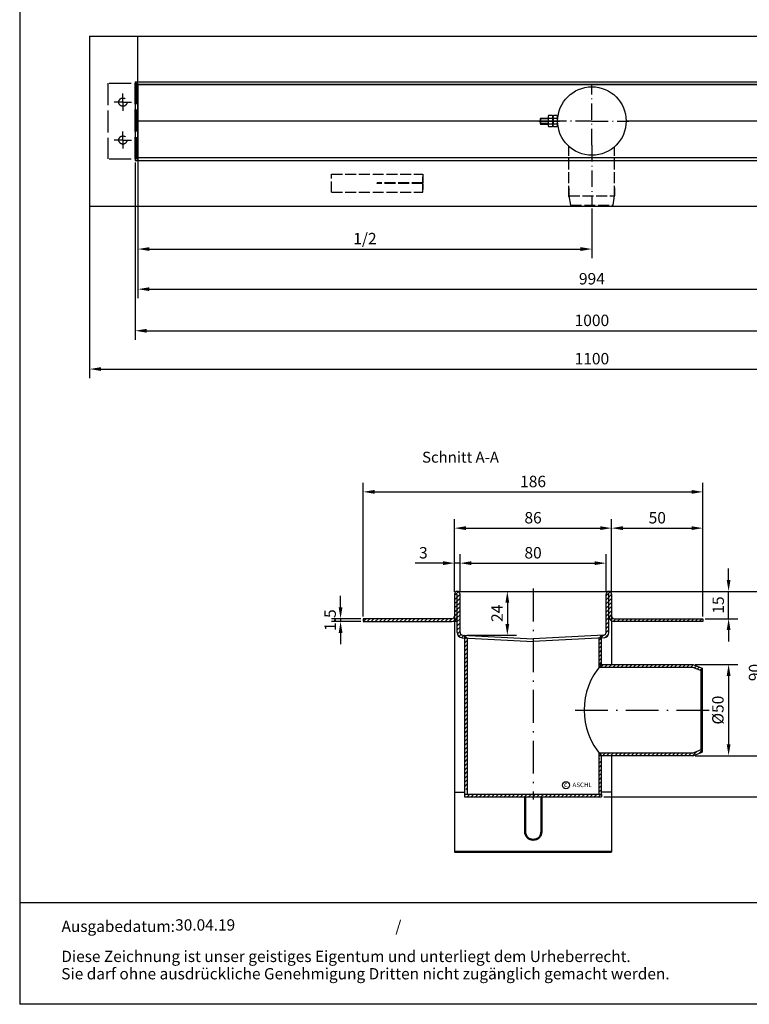
# Model space of a CAD drawing. Units: inches. Extents: x 2854 to 4126, y 9 to 1807.
# Drawn here: x 2854 to 3653, y 9 to 1087 of the extents above; entities that cross this region are included whole.
import ezdxf
from ezdxf.enums import TextEntityAlignment as Align

# ---------------------------------------------------------------- set-up
doc = ezdxf.new("R2010")
doc.units = ezdxf.units.IN
for name, pattern in [('ACAD_ISO02W100', [15, 12, -3]), ('ACAD_ISO10W100', [18.5, 12, -3, 0.5, -3]), ('MITTE', [2, 1.25, -0.25, 0.25, -0.25])]:
    doc.linetypes.add(name, pattern=pattern)
for name, color, linetype in [('09', 4, 'MITTE'), ('BEMASS', 3, 'Continuous'), ('MITTE', 5, 'ACAD_ISO10W100'), ('RAHMEN', 7, 'Continuous'), ('SICHTBAR', 7, 'Continuous'), ('TEXT50', 7, 'Continuous'), ('VERDECKT', 2, 'ACAD_ISO02W100')]:
    doc.layers.add(name, color=color, linetype=linetype)
doc.layers.add('AM_5', color=3, linetype='Continuous', lineweight=25)
doc.layers.add('Sichtbar (ISO)', color=7, linetype='Continuous', lineweight=50)
doc.styles.get("Standard").update_dxf_attribs({"font": 'arial.ttf'})
doc.dimstyles.new('STANDARD$0', dxfattribs={"dimscale": 5, "dimtxt": 3.5, "dimasz": 3, "dimexe": 2, "dimexo": 1, "dimgap": 1.7, "dimtad": 1, "dimdec": 1, "dimdsep": 46, "dimtxsty": 'Standard', "dimcen": 1.2, "dimclrd": 256, "dimclre": 256, "dimclrt": 256, "dimadec": 0, "dimazin": 0, "dimtfac": 0.875, "dimtdec": 1, "dimtix": 1, "dimtofl": 0, "dimtmove": 0, "dimatfit": 0, "dimfxl": 1, "dimtolj": 1, "dimarcsym": 0})
pattern_1 = [(45, (2706.696267880377, 74.22425942301425), (-2.245064030267288, 2.245064030267288), [])]
pattern_2 = [(45, (2706.696267880377, 105.8477644658146), (-2.245064030267288, 2.245064030267288), [])]

# ---------------------------------------------------------------- blocks, each defined once
blk = doc.blocks.new('1')
at = {"layer": 'RAHMEN'}
for p, q in [((0, 1486), (0, 0)), ((1051, 91.78887771328391), (0, 91.78887771328391)), ((1051, 0), (0, 0))]:
    blk.add_line(p, q, dxfattribs=at)
at = {"color": 3, "flags": 8}
blk.add_attdef('BENENNUNG', text='', height=30, dxfattribs=at).set_placement((525.5, 1435.805177736855), align=Align.CENTER)
at = {"layer": 'RAHMEN', "color": 7}
for s, p in [('Ausgabedatum:', (37.85759855218384, 65.4490664854277)), ('/', (339.9073774309877, 65.4490664854277)), ('Diese Zeichnung ist unser geistiges Eigentum und unterliegt dem Urheberrecht.', (37.65483622520924, 38.23648811225394)), ('Sie darf ohne ausdrückliche Genehmigung Dritten nicht zugänglich gemacht werden.', (37.65483622520924, 22.54971032014419))]:
    blk.add_text(s, height=10.23147086105749, dxfattribs=at).set_placement(p)
at = {"layer": 'RAHMEN', "color": 7, "flags": 8}
for tag, p in [('DATUM', (167.8297111160945, 70.48419917634158)), ('INDEX', (636.0274871587814, 52.20641676242201))]:
    blk.add_attdef(tag, text='', height=10.23147086105749, dxfattribs=at).set_placement(p, align=Align.MIDDLE)
blk.add_attdef('ANGEBOT/AUFTRAG', text='', height=10.23147086105749, dxfattribs=at).set_placement((231.2929896214757, 62.39036558563009), align=Align.BOTTOM_CENTER)
blk.add_attdef('Angeb_Auftr_NR', (260.0039573631399, 65.38796640812859), '', height=10.23147086105749, dxfattribs=at)
blk = doc.blocks.new('*D13')
at = {"layer": 'BEMASS', "color": 1, "linetype": 'ByBlock', "lineweight": -2, "transparency": 16777216}
for p, q in [((3330.594207325768, 460.4809369886693), (3330.594207325768, 540.1593570840305)), ((3502.594207325768, 460.4809369886693), (3502.594207325768, 540.1593570840305)), ((3343.094207325768, 530.1593570840305), (3490.094207325768, 530.1593570840305))]:
    blk.add_line(p, q, dxfattribs=at)
at = {"layer": 'BEMASS', "color": 1, "transparency": 16777216}
for points in [[(3343.094207325768, 532.2426904173639), (3343.094207325768, 528.0760237506971), (3330.594207325768, 530.1593570840305)], [(3490.094207325768, 532.2426904173639), (3490.094207325768, 528.0760237506971), (3502.594207325768, 530.1593570840305)]]:
    blk.add_solid(points, dxfattribs=at)
at = {"layer": 'DEFPOINTS', "color": 0, "transparency": 16777216}
for p in [(3502.594207325768, 530.1593570840305), (3330.594207325768, 457.9809369886693), (3502.594207325768, 457.9809369886693)]:
    blk.add_point(p, dxfattribs=at)
at = {"layer": 'BEMASS', "color": 2, "transparency": 16777216, "insert": (3416.594207325768, 541.5415194305516), "char_height": 12.5, "attachment_point": 5}
blk.add_mtext('\\A1;86', dxfattribs=at)
blk = doc.blocks.new('*D14')
at = {"layer": 'BEMASS', "color": 1, "linetype": 'ByBlock', "lineweight": -2, "transparency": 16777216}
for p, q in [((3230.594207325768, 433.4809369886689), (3230.594207325768, 579.849297412597)), ((3602.594207325767, 433.4809369886689), (3602.594207325767, 579.849297412597)), ((3243.094207325768, 569.849297412597), (3590.094207325767, 569.849297412597))]:
    blk.add_line(p, q, dxfattribs=at)
at = {"layer": 'BEMASS', "color": 1, "transparency": 16777216}
for points in [[(3243.094207325768, 571.9326307459304), (3243.094207325768, 567.7659640792637), (3230.594207325768, 569.849297412597)], [(3590.094207325767, 571.9326307459304), (3590.094207325767, 567.7659640792637), (3602.594207325767, 569.849297412597)]]:
    blk.add_solid(points, dxfattribs=at)
at = {"layer": 'DEFPOINTS', "color": 0, "transparency": 16777216}
for p in [(3602.594207325767, 569.849297412597), (3230.594207325768, 430.9809369886689), (3602.594207325767, 430.9809369886689)]:
    blk.add_point(p, dxfattribs=at)
at = {"layer": 'BEMASS', "color": 2, "transparency": 16777216, "insert": (3416.594207325768, 581.2314597591181), "char_height": 12.5, "attachment_point": 5}
blk.add_mtext('\\A1;186', dxfattribs=at)
blk = doc.blocks.new('*D15')
at = {"layer": 'BEMASS', "color": 1, "linetype": 'ByBlock', "lineweight": -2, "transparency": 16777216}
for p, q in [((3336.594207325768, 460.4809369886693), (3336.594207325768, 501.820779807437)), ((3496.594207325768, 460.4809369886693), (3496.594207325768, 501.820779807437)), ((3349.094207325768, 491.820779807437), (3484.094207325768, 491.820779807437))]:
    blk.add_line(p, q, dxfattribs=at)
at = {"layer": 'BEMASS', "color": 1, "transparency": 16777216}
for points in [[(3349.094207325768, 493.9041131407703), (3349.094207325768, 489.7374464741037), (3336.594207325768, 491.820779807437)], [(3484.094207325768, 493.9041131407703), (3484.094207325768, 489.7374464741037), (3496.594207325768, 491.820779807437)]]:
    blk.add_solid(points, dxfattribs=at)
at = {"layer": 'DEFPOINTS', "color": 0, "transparency": 16777216}
for p in [(3496.594207325768, 491.820779807437), (3336.594207325768, 457.9809369886693), (3496.594207325768, 457.9809369886693)]:
    blk.add_point(p, dxfattribs=at)
at = {"layer": 'BEMASS', "color": 2, "transparency": 16777216, "insert": (3416.594207325768, 503.2029421539582), "char_height": 12.5, "attachment_point": 5}
blk.add_mtext('\\A1;80', dxfattribs=at)
blk = doc.blocks.new('*D16')
at = {"layer": 'BEMASS', "color": 1, "linetype": 'ByBlock', "lineweight": -2, "transparency": 16777216}
for p, q in [((3330.594207325768, 476.7097772247926), (3330.594207325768, 501.820779807437)), ((3336.594207325768, 476.7097772247926), (3336.594207325768, 501.820779807437)), ((3318.094207325768, 491.820779807437), (3287.374562032453, 491.820779807437)), ((3336.594207325768, 491.820779807437), (3330.594207325768, 491.820779807437)), ((3349.094207325768, 491.820779807437), (3361.594207325768, 491.820779807437))]:
    blk.add_line(p, q, dxfattribs=at)
at = {"layer": 'BEMASS', "color": 1, "transparency": 16777216}
for points in [[(3318.094207325768, 493.9041131407703), (3318.094207325768, 489.7374464741037), (3330.594207325768, 491.820779807437)], [(3349.094207325768, 493.9041131407703), (3349.094207325768, 489.7374464741037), (3336.594207325768, 491.820779807437)]]:
    blk.add_solid(points, dxfattribs=at)
at = {"layer": 'DEFPOINTS', "color": 0, "transparency": 16777216}
for p in [(3330.594207325768, 491.820779807437), (3330.594207325768, 474.2097772247926), (3336.594207325768, 474.2097772247926)]:
    blk.add_point(p, dxfattribs=at)
at = {"layer": 'BEMASS', "color": 2, "transparency": 16777216, "insert": (3296.467331473108, 503.2072054554588), "char_height": 12.5, "attachment_point": 5}
blk.add_mtext('\\A1;3', dxfattribs=at)
blk = doc.blocks.new('*D17')
at = {"layer": 'BEMASS', "color": 1, "linetype": 'ByBlock', "lineweight": -2, "transparency": 16777216}
for p, q in [((3502.09420732577, 460.9809369886691), (3721.419631771278, 460.9809369886692)), ((3711.419631771278, 448.4809369886691), (3711.419631771278, 248.4809369886873)), ((3494.09420732577, 235.9809369886873), (3721.419631771278, 235.9809369886873))]:
    blk.add_line(p, q, dxfattribs=at)
at = {"layer": 'BEMASS', "color": 1, "transparency": 16777216}
for points in [[(3709.336298437944, 448.4809369886691), (3713.502965104611, 448.4809369886692), (3711.419631771278, 460.9809369886691)], [(3709.336298437944, 248.4809369886873), (3713.502965104611, 248.4809369886873), (3711.419631771278, 235.9809369886873)]]:
    blk.add_solid(points, dxfattribs=at)
at = {"layer": 'DEFPOINTS', "color": 0, "transparency": 16777216}
for p in [(3499.59420732577, 460.9809369886691), (3491.59420732577, 235.9809369886873), (3711.419631771278, 235.9809369886873)]:
    blk.add_point(p, dxfattribs=at)
at = {"layer": 'BEMASS', "color": 2, "transparency": 16777216, "insert": (3700.037469424756, 345.2210179451872), "char_height": 12.5, "attachment_point": 5, "rotation": 90}
blk.add_mtext('\\A1;112.5', dxfattribs=at)
blk = doc.blocks.new('*D18')
at = {"layer": 'BEMASS', "color": 1, "linetype": 'ByBlock', "lineweight": -2, "transparency": 16777216}
for p, q in [((3502.594207325768, 460.4809369886693), (3502.594207325768, 540.1593570840305)), ((3602.594207325767, 433.4809369886689), (3602.594207325767, 540.1593570840305)), ((3515.094207325768, 530.1593570840305), (3590.094207325767, 530.1593570840305))]:
    blk.add_line(p, q, dxfattribs=at)
at = {"layer": 'BEMASS', "color": 1, "transparency": 16777216}
for points in [[(3515.094207325768, 532.2426904173639), (3515.094207325768, 528.0760237506971), (3502.594207325768, 530.1593570840305)], [(3590.094207325767, 532.2426904173639), (3590.094207325767, 528.0760237506971), (3602.594207325767, 530.1593570840305)]]:
    blk.add_solid(points, dxfattribs=at)
at = {"layer": 'DEFPOINTS', "color": 0, "transparency": 16777216}
for p in [(3602.594207325767, 530.1593570840305), (3502.594207325768, 457.9809369886693), (3602.594207325767, 430.9809369886689)]:
    blk.add_point(p, dxfattribs=at)
at = {"layer": 'BEMASS', "color": 2, "transparency": 16777216, "insert": (3552.594207325768, 541.5415194305516), "char_height": 12.5, "attachment_point": 5}
blk.add_mtext('\\A1;50', dxfattribs=at)
blk = doc.blocks.new('*D19')
at = {"layer": 'BEMASS', "color": 1, "linetype": 'ByBlock', "lineweight": -2, "transparency": 16777216}
for p, q in [((3594.094207325769, 380.980936988669), (3640.697910500995, 380.980936988669)), ((3630.697910500995, 368.480936988669), (3630.697910500995, 293.480936988669)), ((3594.094207325769, 280.980936988669), (3640.697910500995, 280.980936988669))]:
    blk.add_line(p, q, dxfattribs=at)
at = {"layer": 'BEMASS', "color": 1, "transparency": 16777216}
for points in [[(3628.614577167662, 368.480936988669), (3632.781243834329, 368.480936988669), (3630.697910500995, 380.980936988669)], [(3628.614577167662, 293.480936988669), (3632.781243834329, 293.480936988669), (3630.697910500995, 280.980936988669)]]:
    blk.add_solid(points, dxfattribs=at)
at = {"layer": 'DEFPOINTS', "color": 0, "transparency": 16777216}
for p in [(3591.594207325769, 380.980936988669), (3591.594207325769, 280.980936988669), (3630.697910500995, 280.980936988669)]:
    blk.add_point(p, dxfattribs=at)
at = {"layer": 'BEMASS', "color": 2, "transparency": 16777216, "insert": (3618.966157431417, 330.9809369886702), "char_height": 12.5, "attachment_point": 5, "rotation": 90}
blk.add_mtext('\\A1;%%C50', dxfattribs=at)
blk = doc.blocks.new('*D20')
at = {"layer": 'BEMASS', "color": 1, "linetype": 'ByBlock', "lineweight": -2, "transparency": 16777216}
for p, q in [((3502.09420732577, 460.9809369886691), (3680.443593338248, 460.9809369886691)), ((3670.443593338248, 448.4809369886691), (3670.443593338248, 293.480936988669)), ((3604.094207325769, 280.980936988669), (3680.443593338248, 280.980936988669))]:
    blk.add_line(p, q, dxfattribs=at)
at = {"layer": 'BEMASS', "color": 1, "transparency": 16777216}
for points in [[(3668.360260004915, 448.4809369886691), (3672.526926671582, 448.4809369886691), (3670.443593338248, 460.9809369886691)], [(3668.360260004915, 293.480936988669), (3672.526926671582, 293.480936988669), (3670.443593338248, 280.980936988669)]]:
    blk.add_solid(points, dxfattribs=at)
at = {"layer": 'DEFPOINTS', "color": 0, "transparency": 16777216}
for p in [(3499.59420732577, 460.9809369886691), (3601.594207325769, 280.980936988669), (3670.443593338248, 280.980936988669)]:
    blk.add_point(p, dxfattribs=at)
at = {"layer": 'BEMASS', "color": 2, "transparency": 16777216, "insert": (3659.061430991726, 372.1053491150733), "char_height": 12.5, "attachment_point": 5, "rotation": 90}
blk.add_mtext('\\A1;90', dxfattribs=at)
blk = doc.blocks.new('*D21')
at = {"layer": 'BEMASS', "color": 1, "linetype": 'ByBlock', "lineweight": -2, "transparency": 16777216}
for p, q in [((3630.697910500997, 473.4809369886691), (3630.697910500997, 485.9809369886691)), ((3502.09420732577, 460.9809369886691), (3640.697910500997, 460.9809369886691)), ((3630.697910500997, 430.9809369886691), (3630.697910500997, 460.9809369886691)), ((3605.094207325769, 430.9809369886691), (3640.697910500997, 430.9809369886691)), ((3630.697910500997, 418.4809369886691), (3630.697910500997, 405.9809369886691))]:
    blk.add_line(p, q, dxfattribs=at)
at = {"layer": 'BEMASS', "color": 1, "transparency": 16777216}
for points in [[(3628.614577167663, 473.4809369886691), (3632.78124383433, 473.4809369886691), (3630.697910500997, 460.9809369886691)], [(3628.614577167663, 418.4809369886691), (3632.78124383433, 418.4809369886691), (3630.697910500997, 430.9809369886691)]]:
    blk.add_solid(points, dxfattribs=at)
at = {"layer": 'DEFPOINTS', "color": 0, "transparency": 16777216}
for p in [(3499.59420732577, 460.9809369886691), (3630.697910500997, 460.9809369886691), (3602.594207325769, 430.9809369886691)]:
    blk.add_point(p, dxfattribs=at)
at = {"layer": 'BEMASS', "color": 2, "transparency": 16777216, "insert": (3619.315748154475, 445.980936988668), "char_height": 12.5, "attachment_point": 5, "rotation": 90}
blk.add_mtext('\\A1;15', dxfattribs=at)
blk = doc.blocks.new('*D8')
at = {"layer": 'AM_5', "color": 1, "linetype": 'ByBlock', "lineweight": -2, "transparency": 16777216}
for p, q in [((3205.820519966649, 443.4809369886691), (3205.820519966649, 455.9809369886691)), ((3228.09420732577, 430.9809369886691), (3195.820519966649, 430.980936988669)), ((3228.09420732577, 427.9809369886691), (3195.820519966649, 427.980936988669)), ((3205.820519966649, 430.9809369886691), (3205.820519966649, 427.9809369886691)), ((3205.820519966649, 415.4809369886691), (3205.820519966649, 402.9809369886691))]:
    blk.add_line(p, q, dxfattribs=at)
at = {"layer": 'AM_5', "color": 1, "transparency": 16777216}
for points in [[(3203.737186633316, 443.4809369886691), (3207.903853299983, 443.4809369886691), (3205.820519966649, 430.9809369886691)], [(3203.737186633316, 415.4809369886691), (3207.903853299983, 415.4809369886691), (3205.820519966649, 427.9809369886691)]]:
    blk.add_solid(points, dxfattribs=at)
at = {"layer": 'DEFPOINTS', "color": 0, "transparency": 16777216}
for p in [(3205.820519966649, 427.9809369886691), (3230.59420732577, 430.9809369886691), (3230.59420732577, 427.9809369886691)]:
    blk.add_point(p, dxfattribs=at)
at = {"layer": 'AM_5', "color": 2, "transparency": 16777216, "insert": (3194.438357620127, 429.4809369886681), "char_height": 12.5, "attachment_point": 5, "rotation": 90}
blk.add_mtext('\\A1;1.5', dxfattribs=at)
blk = doc.blocks.new('*D9')
at = {"layer": 'BEMASS', "color": 1, "linetype": 'ByBlock', "lineweight": -2, "transparency": 16777216}
for p, q in [((2930.99747534255, 908.2565590306199), (2930.99747534255, 694.3015290124617)), ((4030.997475342549, 880.2565590306199), (4030.997475342549, 694.3015290124617)), ((2943.49747534255, 704.3015290124617), (4018.497475342549, 704.3015290124617))]:
    blk.add_line(p, q, dxfattribs=at)
at = {"layer": 'BEMASS', "color": 1, "transparency": 16777216}
for points in [[(2943.49747534255, 706.3848623457951), (2943.49747534255, 702.2181956791284), (2930.99747534255, 704.3015290124617)], [(4018.497475342549, 706.3848623457951), (4018.497475342549, 702.2181956791284), (4030.997475342549, 704.3015290124617)]]:
    blk.add_solid(points, dxfattribs=at)
at = {"layer": 'DEFPOINTS', "color": 0, "transparency": 16777216}
for p in [(2930.99747534255, 910.7565590306199), (4030.997475342549, 882.7565590306199), (4030.997475342549, 704.3015290124617)]:
    blk.add_point(p, dxfattribs=at)
at = {"layer": 'BEMASS', "color": 2, "transparency": 16777216, "insert": (3480.997475342549, 715.6836913589829), "char_height": 12.5, "attachment_point": 5}
blk.add_mtext('\\A1;1100', dxfattribs=at)
blk = doc.blocks.new('*D10')
at = {"layer": 'BEMASS', "color": 1, "linetype": 'ByBlock', "lineweight": -2, "transparency": 16777216}
for p, q in [((2983.997475342549, 908.2565590306199), (2983.997475342549, 781.7758517223301)), ((3977.997475342549, 880.2565590306199), (3977.997475342549, 781.7758517223301)), ((2996.497475342549, 791.7758517223301), (3965.497475342549, 791.7758517223301))]:
    blk.add_line(p, q, dxfattribs=at)
at = {"layer": 'BEMASS', "color": 1, "transparency": 16777216}
for points in [[(2996.497475342549, 793.8591850556635), (2996.497475342549, 789.6925183889967), (2983.997475342549, 791.7758517223301)], [(3965.497475342549, 793.8591850556635), (3965.497475342549, 789.6925183889967), (3977.997475342549, 791.7758517223301)]]:
    blk.add_solid(points, dxfattribs=at)
at = {"layer": 'DEFPOINTS', "color": 0, "transparency": 16777216}
for p in [(2983.997475342549, 910.7565590306199), (3977.997475342549, 882.7565590306199), (3977.997475342549, 791.7758517223301)]:
    blk.add_point(p, dxfattribs=at)
at = {"layer": 'BEMASS', "color": 2, "transparency": 16777216, "insert": (3480.997475342549, 803.1580140688512), "char_height": 12.5, "attachment_point": 5}
blk.add_mtext('\\A1;994', dxfattribs=at)
blk = doc.blocks.new('*D11')
at = {"layer": 'BEMASS', "color": 1, "linetype": 'ByBlock', "lineweight": -2, "transparency": 16777216}
for p, q in [((2983.997475342549, 880.2565590306199), (2983.997475342549, 825.6520849712986)), ((3480.997475342549, 879.9770979800792), (3480.997475342549, 825.6520849712986)), ((2996.497475342549, 835.6520849712986), (3468.497475342549, 835.6520849712986))]:
    blk.add_line(p, q, dxfattribs=at)
at = {"layer": 'BEMASS', "color": 1, "transparency": 16777216}
for points in [[(2996.497475342549, 837.7354183046319), (2996.497475342549, 833.5687516379652), (2983.997475342549, 835.6520849712986)], [(3468.497475342549, 837.7354183046319), (3468.497475342549, 833.5687516379652), (3480.997475342549, 835.6520849712986)]]:
    blk.add_solid(points, dxfattribs=at)
at = {"layer": 'DEFPOINTS', "color": 0, "transparency": 16777216}
for p in [(2983.997475342549, 882.7565590306199), (3480.997475342549, 882.4770979800792), (3480.997475342549, 835.6520849712986)]:
    blk.add_point(p, dxfattribs=at)
at = {"layer": 'BEMASS', "color": 2, "transparency": 16777216, "insert": (3232.497475342549, 847.1152500463327), "char_height": 12.5, "attachment_point": 5}
blk.add_mtext('\\A1;1/2', dxfattribs=at)
blk = doc.blocks.new('*D26')
at = {"layer": 'BEMASS', "color": 1, "linetype": 'ByBlock', "lineweight": -2, "transparency": 16777216}
for p, q in [((2980.997475342549, 930.2565590306199), (2980.997475342549, 736.2155196297635)), ((3980.997475342549, 930.2565590306199), (3980.997475342549, 736.2155196297635)), ((2993.497475342549, 746.2155196297635), (3968.497475342549, 746.2155196297635))]:
    blk.add_line(p, q, dxfattribs=at)
at = {"layer": 'BEMASS', "color": 1, "transparency": 16777216}
for points in [[(2993.497475342549, 748.2988529630969), (2993.497475342549, 744.1321862964302), (2980.997475342549, 746.2155196297635)], [(3968.497475342549, 748.2988529630969), (3968.497475342549, 744.1321862964302), (3980.997475342549, 746.2155196297635)]]:
    blk.add_solid(points, dxfattribs=at)
at = {"layer": 'DEFPOINTS', "color": 0, "transparency": 16777216}
for p in [(2980.997475342549, 932.7565590306199), (3980.997475342549, 932.7565590306199), (3980.997475342549, 746.2155196297635)]:
    blk.add_point(p, dxfattribs=at)
at = {"layer": 'BEMASS', "color": 2, "transparency": 16777216, "insert": (3480.997475342549, 757.5976819762847), "char_height": 12.5, "attachment_point": 5}
blk.add_mtext('\\A1;1000', dxfattribs=at)
blk = doc.blocks.new('*D24')
at = {"layer": 'BEMASS', "color": 1, "linetype": 'ByBlock', "lineweight": -2, "transparency": 16777216}
for p, q in [((3336.09420732577, 460.9809369886691), (3398.420083427002, 460.9809369886691)), ((3388.420083427002, 448.4809369886691), (3388.420083427002, 425.3777757586912)), ((3344.103581509792, 412.8777757586912), (3398.420083427002, 412.8777757586912))]:
    blk.add_line(p, q, dxfattribs=at)
at = {"layer": 'BEMASS', "color": 1, "transparency": 16777216}
for points in [[(3386.336750093669, 448.4809369886691), (3390.503416760336, 448.4809369886691), (3388.420083427002, 460.9809369886691)], [(3386.336750093669, 425.3777757586912), (3390.503416760336, 425.3777757586912), (3388.420083427002, 412.8777757586912)]]:
    blk.add_solid(points, dxfattribs=at)
at = {"layer": 'DEFPOINTS', "color": 0, "transparency": 16777216}
for p in [(3333.59420732577, 460.9809369886691), (3341.603581509792, 412.8777757586912), (3388.420083427002, 412.8777757586912)]:
    blk.add_point(p, dxfattribs=at)
at = {"layer": 'BEMASS', "color": 2, "transparency": 16777216, "insert": (3377.144503617997, 436.9293563736791), "char_height": 12.5, "attachment_point": 5, "rotation": 90}
blk.add_mtext('\\A1;24', dxfattribs=at)

msp = doc.modelspace()

# ---------------------------------------------------------------- hatches: boundary and pattern name
h = msp.add_hatch()
h.set_pattern_fill('ANSI31', color=256)
h.set_pattern_definition([(45, (138.4868853932621, -95.59143500550044), (-2.245064030267288, 2.245064030267288), [])])
h.paths.add_polyline_path([(3505.594207325768, 430.9809369886689, -0.4142135623730951), (3502.594207325768, 433.9809369886689), (3502.594207325768, 457.9809369886693, 1), (3496.594207325769, 457.9809369886693), (3496.594207325768, 415.9809369886684, -0.3819660112499542), (3493.927540659103, 412.9995130186689), (3491.59420732577, 412.8782628776485), (3491.59420732577, 409.8807543232327), (3494.260873992436, 410.0180890486696, 0.3819660112500464), (3499.594207325768, 415.9809369886689), (3499.594207325768, 433.9809369886684, 0.4142135623730951), (3505.594207325768, 427.9809369886684), (3602.594207325767, 427.9809369886689), (3602.594207325767, 430.9809369886689)])
h.paths.add_polyline_path([(3327.594207325768, 427.9809369886684, 0.4142135623730951), (3333.594207325768, 433.9809369886684), (3333.594207325768, 415.9809369886689, 0.4166850739879621), (3339.644792060343, 409.9811502270725), (3341.601695321324, 409.8803686875524), (3341.60358150979, 412.877775758691), (3339.616724275807, 412.9810214920317, -0.4164136495899188), (3336.594207325768, 415.9809369886684), (3336.594207325768, 457.9809369886693, 1), (3330.594207325769, 457.9809369886693), (3330.594207325768, 433.9809369886688, -0.4142135623730896), (3327.594207325768, 430.9809369886689), (3230.594207325768, 430.9809369886689), (3230.594207325768, 427.9809369886689)])
h = msp.add_hatch()
h.set_pattern_fill('ANSI31', color=256)
h.set_pattern_definition([(45, (2706.696267880377, 79.22425942301425), (-2.245064030267288, 2.245064030267288), [])])
h.paths.add_polyline_path([(3341.594207325768, 409.8807543232326), (3341.594207325768, 243.9809369886689), (3344.594207325768, 243.9809369886689), (3344.594207325768, 409.7262527571161)])
h = msp.add_hatch(color=256)
h.dxf.hatch_style = 1
h.paths.add_polyline_path([(3341.60358150979, 412.877775758691), (3341.604780212574, 409.8802098140426), (3344.594207325768, 409.7262527571161)])
h = msp.add_hatch(color=256)
h.dxf.hatch_style = 1
h.paths.add_polyline_path([(3491.584833141637, 412.8777757542994), (3491.583634438963, 409.8802098140427), (3488.571739941307, 409.7250956750876)])
h = msp.add_hatch()
h.set_pattern_fill('ANSI31', color=256)
h.set_pattern_definition(pattern_2)
h.paths.add_polyline_path([(3491.594207325769, 409.8807543232327), (3488.594207325769, 409.7262527571162), (3488.594207325768, 380.9809369886689), (3491.594207325768, 380.9809369886689)])
h = msp.add_hatch()
h.set_pattern_fill('ANSI31', color=256)
h.set_pattern_definition(pattern_2)
h.paths.add_polyline_path([(3489.049349978453, 283.9809369886689, 0.01311556487596561), (3491.594207325768, 280.9809369886689), (3591.594207325767, 280.9809369886689), (3601.594207325767, 284.9809369886689), (3600.480035296706, 287.7663670613247), (3591.016460115067, 283.9809369886689)])
h.paths.add_polyline_path([(3491.594207325768, 380.9809369886689), (3491.594207325768, 377.9809369886688), (3591.016460115067, 377.9809369886689), (3600.480035296706, 374.1955069160126), (3601.594207325771, 376.9809369886689), (3591.594207325771, 380.9809369886689)])
h = msp.add_hatch()
h.set_pattern_fill('ANSI31', color=256)
h.set_pattern_definition(pattern_1)
edge = h.paths.add_edge_path()
edge.add_line((3491.594207325768, 238.9809369886689), (3491.594207325768, 275.980936988668))
edge.add_arc((3547.495906763265, 325.9809369886647), 74.99999999999916, 218.2463847886165, 221.8103148957759, ccw=False)
edge.add_line((3488.594207325768, 279.5526072386651), (3488.594207325768, 238.9809369886689))
edge.add_line((3488.594207325768, 238.9809369886689), (3491.594207325768, 238.9809369886689))
h = msp.add_hatch()
h.set_pattern_fill('ANSI31', color=256)
h.set_pattern_definition(pattern_1)
h.paths.add_polyline_path([(3416.594207325768, 238.9809369886693), (3361.594207325768, 238.9809369886693), (3341.594207325768, 238.9809369886684), (3341.594207325768, 235.9809369886684), (3416.594207325768, 235.9809369886693)])
h.paths.add_polyline_path([(3491.594207325768, 238.9809369886689), (3416.594207325768, 238.9809369886689), (3416.594207325768, 235.9809369886684), (3491.594207325768, 235.9809369886689)])

# ---------------------------------------------------------------- linework, layer by layer
for p, q in [((2983.997475342549, 1018.75655903062), (2983.997475342549, 1068.75655903062)), ((3156.19724423052, 1015.756559030621), (3167.19724423052, 1015.756559030621)), ((3443.497475342549, 975.7565590306199), (2983.997475342549, 975.7565590306199)), ((3977.997475342549, 975.7565590306201), (3518.497475342549, 975.7565590306199)), ((2983.997475342549, 932.7565590306212), (2983.997475342549, 882.7565590306212)), ((3330.594207325768, 433.9809369886689), (3330.594207325768, 240.9809369886689)), ((3502.594207325768, 433.9809369886689), (3502.594207325768, 380.9809369886689)), ((3338.927540659101, 410.0180890486695), (3416.594207325768, 406.0182151703211)), ((3339.260873992434, 412.9995130186688), (3416.594208718866, 408.980936988669)), ((3344.594207325768, 409.7262527571161), (3341.60358150979, 412.877775758691)), ((3493.927540659102, 412.9995130186688), (3416.594208718866, 408.9809369886689)), ((3494.260873992436, 410.0180890486696), (3416.594207325768, 406.0182151703212)), ((3488.594207325768, 409.2888402047995), (3491.594207325768, 412.6973792935364)), ((3502.594207325768, 280.9809369886689), (3502.594207325768, 240.9809369886689)), ((3330.594207325768, 240.9809369886689), (3341.594207325768, 240.9809369886689)), ((3330.594207325768, 240.9809369886689), (3330.594207325768, 175.9809369886707)), ((3502.594207325768, 240.9809369886689), (3491.594207325768, 240.9809369886689)), ((3502.594207325768, 240.9809369886689), (3502.594207325769, 175.9809369886707))]:
    msp.add_line(p, q)
msp.add_circle((3480.997475342549, 975.7565590306199), 37.5)
at = {"layer": '09', "ltscale": 2}
msp.add_line((3423.000078245335, 975.7565590306197), (3445.790726944386, 975.7565590306197), dxfattribs=at)
at = {"layer": 'BEMASS'}
msp.add_circle((3452.599549113432, 248.7465942525547), 3.88531779058062, dxfattribs=at)
at = {"layer": 'MITTE', "ltscale": 1.5}
for p, q in [((3480.997475342549, 949.3668285053495), (3480.997475342549, 1016.25655903062)), ((3480.997475342549, 975.7565590306199), (3440.497475342549, 975.7565590306199)), ((3480.997475342549, 975.7565590306199), (3521.497475342549, 975.7565590306199)), ((3480.997475342549, 949.3668285053495), (3480.997475342549, 882.4770979800792))]:
    msp.add_line(p, q, dxfattribs=at)
at = {"layer": 'MITTE', "ltscale": 3}
for p, q in [((3416.594207325768, 463.9809369886689), (3416.594207325769, 232.9809369886689)), ((3462.566685627233, 330.9809369886689), (3610.270738387432, 330.9809369886689))]:
    msp.add_line(p, q, dxfattribs=at)
at = {"layer": 'SICHTBAR'}
for p, q in [((2930.99747534255, 1068.75655903062), (2930.99747534255, 882.7565590306199)), ((2930.99747534255, 1068.75655903062), (4030.997475342549, 1068.75655903062)), ((2980.997475342549, 1018.75655903062), (2980.997475342549, 932.7565590306199)), ((2980.997475342549, 1018.75655903062), (3980.997475342549, 1018.75655903062)), ((2980.997475342549, 1018.75655903062), (2983.997475342549, 1018.75655903062)), ((3977.997475342549, 1015.75655903062), (2983.997475342549, 1015.75655903062)), ((2983.997475342549, 1015.75655903062), (2983.997475342549, 932.7565590306199)), ((2983.997475342549, 1015.75655903062), (3977.997475342549, 1015.75655903062)), ((2983.99747534255, 935.7565590306082), (2983.997475342548, 1015.756559030608)), ((2980.997475342549, 932.7565590306199), (3980.997475342549, 932.7565590306199)), ((2980.997475342549, 932.7565590306199), (2983.997475342549, 932.7565590306199)), ((2983.997475342549, 935.7565590306199), (3977.997475342549, 935.7565590306197)), ((2930.99747534255, 882.7565590306199), (4030.997475342549, 882.7565590306199)), ((3330.594207325768, 457.9809369886693), (3330.594207325768, 433.9809369886689)), ((3333.594207325768, 460.9809369886689), (3499.594207325768, 460.9809369886689)), ((3333.594207325768, 415.9809369886689), (3333.594207325768, 457.9809369886693)), ((3336.594207325768, 415.9809369886684), (3336.594207325768, 457.9809369886693)), ((3496.594207325768, 415.9809369886684), (3496.594207325768, 457.9809369886693)), ((3499.594207325768, 415.9809369886689), (3499.594207325768, 457.9809369886693)), ((3502.594207325768, 457.9809369886693), (3502.594207325768, 433.9809369886689)), ((3230.594207325768, 430.9809369886689), (3230.594207325768, 427.9809369886689)), ((3327.594207325768, 430.9809369886689), (3230.594207325768, 430.9809369886689)), ((3230.594207325768, 427.9809369886689), (3327.594207325768, 427.9809369886689)), ((3505.594207325768, 430.9809369886689), (3602.594207325767, 430.9809369886689)), ((3602.594207325767, 427.9809369886689), (3505.594207325768, 427.9809369886689)), ((3602.594207325767, 430.9809369886689), (3602.594207325767, 427.9809369886689)), ((3341.60358150979, 412.877775758691), (3341.594207325768, 397.9809369886689)), ((3344.594207325768, 409.7262527571162), (3344.594207325768, 397.9809369886689)), ((3488.59420732577, 409.7262527571164), (3488.594207325768, 397.9809369886689)), ((3491.594207325768, 397.9809369886689), (3491.59420732577, 412.8782628776485)), ((3341.594207325768, 397.9809369886689), (3341.594207325768, 238.9809369886689)), ((3344.594207325768, 397.9809369886689), (3344.594207325768, 238.9809369886689)), ((3488.594207325768, 397.9809369886689), (3488.594207325768, 377.9809369886689)), ((3491.594207325768, 380.9809369886689), (3491.594207325768, 397.9809369886689)), ((3488.594207325768, 380.9809369886689), (3591.594207325767, 380.9809369886689)), ((3488.594207325768, 377.9809369886689), (3591.016460115067, 377.9809369886689)), ((3591.016460115067, 377.9809369886689), (3600.480035296706, 374.1955069160131)), ((3591.594207325767, 380.9809369886689), (3601.594207325767, 376.9809369886689)), ((3600.480035296706, 374.1955069160131), (3601.594207325767, 376.9809369886689)), ((3600.480035296706, 287.7663670613247), (3600.480035296706, 374.1955069160131)), ((3601.594207325767, 376.9809369886689), (3601.594207325767, 284.9809369886689)), ((3488.594207325768, 283.9809369886689), (3488.594207325768, 238.9809369886689)), ((3591.016460115067, 283.9809369886689), (3488.594207325768, 283.9809369886689)), ((3591.594207325767, 280.9809369886689), (3488.594207325768, 280.9809369886689)), ((3491.594207325768, 238.9809369886689), (3491.594207325768, 280.9809369886689)), ((3591.016460115067, 283.9809369886689), (3600.480035296706, 287.7663670613247)), ((3591.594207325767, 280.9809369886689), (3601.594207325767, 284.9809369886689)), ((3601.594207325767, 284.9809369886689), (3600.480035296706, 287.7663670613247)), ((3341.594207325768, 238.9809369886689), (3491.594207325768, 238.9809369886689)), ((3341.594207325768, 238.9809369886689), (3341.594207325768, 235.9809369886689)), ((3491.594207325768, 238.9809369886689), (3491.594207325768, 235.9809369886689)), ((3341.594207325768, 235.9809369886689), (3491.594207325768, 235.9809369886689))]:
    msp.add_line(p, q, dxfattribs=at)
at = {"layer": 'SICHTBAR', "color": 2}
for p, q in [((3433.586947019718, 981.76255903062), (3433.097475342551, 980.9124240123813)), ((3433.097475342551, 980.9124240123813), (3433.097475342551, 970.6006940488589)), ((3437.808003665381, 981.76255903062), (3433.586947019718, 981.76255903062)), ((3438.297475342551, 980.9124240123813), (3437.808003665381, 981.76255903062)), ((3438.786947019718, 981.76255903062), (3438.297475342551, 980.9124240123813)), ((3438.297475342551, 980.9124240123813), (3438.297475342551, 970.6006940488589)), ((3438.297475342551, 970.6006940488589), (3438.297475342551, 980.9124240123813)), ((3443.008003665382, 981.76255903062), (3438.786947019718, 981.76255903062)), ((3443.497475342549, 980.9124240123813), (3443.008003665382, 981.76255903062)), ((3443.497475342549, 970.6006940488589), (3443.497475342549, 980.9124240123813)), ((3424.908799453882, 978.7368190562568), (3424.268799453883, 978.0968190562564)), ((3424.268799453883, 978.0968190562564), (3424.268799453883, 972.9768190562565)), ((3433.097475342551, 978.0968190562564), (3424.268799453883, 978.0968190562564)), ((3433.097475342551, 972.9768190562565), (3424.268799453883, 972.9768190562565)), ((3424.268799453883, 972.9768190562565), (3424.908799453882, 972.3368190562571)), ((3424.908799453882, 978.7368190562568), (3424.908799453882, 972.3368190562571)), ((3433.097475342551, 978.7368190562568), (3424.908799453882, 978.7368190562568)), ((3424.908799453882, 972.3368190562571), (3433.097475342551, 972.3368190562571)), ((3433.097475342551, 970.6006940488589), (3433.586947019718, 969.7505590306203)), ((3433.612708686938, 978.7595590306203), (3437.78224199816, 978.7595590306203)), ((3433.612708686938, 972.75355903062), (3437.78224199816, 972.75355903062)), ((3437.808003665381, 969.7505590306203), (3438.297475342551, 970.6006940488589)), ((3438.297475342551, 970.6006940488589), (3438.786947019718, 969.7505590306203)), ((3438.812708686935, 978.7595590306203), (3442.982241998165, 978.7595590306203)), ((3438.812708686935, 972.75355903062), (3442.982241998165, 972.75355903062)), ((3443.008003665382, 969.7505590306203), (3443.497475342549, 970.6006940488589)), ((3433.586947019718, 969.7505590306203), (3437.808003665381, 969.7505590306203)), ((3438.786947019718, 969.7505590306203), (3443.008003665382, 969.7505590306203))]:
    msp.add_line(p, q, dxfattribs=at)
at = {"layer": 'SICHTBAR', "ltscale": 3}
msp.add_line((3333.594207325768, 427.9809369886689), (3329.594207325768, 427.9809369886689), dxfattribs=at)
at = {"layer": 'SICHTBAR', "color": 2}
for centre, radius, start, end in [((3435.542937846694, 980.2610590306206), 2.445462504145231, 142.1211205083168, 217.8788794916832), ((3435.852012838404, 980.2610590306206), 2.445462504145217, 322.1211205083168, 37.87887949168317), ((3440.742937846695, 980.2610590306206), 2.445462504145231, 142.1211205083168, 217.8788794916832), ((3441.052012838405, 980.2610590306206), 2.445462504145217, 322.1211205083168, 37.87887949168317), ((3442.106475342553, 975.7565590306197), 9.009000000000105, 160.5287793655318, 199.4712206344682), ((3435.542937846694, 971.2520590306206), 2.445462504145231, 142.1211205083168, 217.8788794916832), ((3429.28847534255, 975.7565590306197), 9.009000000000063, 340.5287793655318, 19.4712206344682), ((3435.852012838404, 971.2520590306206), 2.445462504145214, 322.1211205083168, 37.87887949168317), ((3447.30647534255, 975.7565590306197), 9.009000000000105, 160.5287793655318, 199.4712206344682), ((3440.742937846695, 971.2520590306206), 2.445462504145231, 142.1211205083168, 217.8788794916832), ((3434.48847534255, 975.7565590306197), 9.009000000000063, 340.5287793655318, 19.4712206344682), ((3441.052012838405, 971.2520590306206), 2.445462504145214, 322.1211205083168, 37.87887949168317)]:
    msp.add_arc(centre, radius, start, end, dxfattribs=at)
at = {"layer": 'SICHTBAR'}
for centre, radius, start, end in [((3333.594207325768, 457.9809369886693), 2.999999999999515, 0, 180), ((3499.594207325768, 457.9809369886693), 2.999999999999515, 0, 180), ((3327.594207325768, 433.9809369886684), 6, 270, 0), ((3327.594207325768, 433.9809369886689), 3, 270, 0), ((3505.594207325768, 433.9809369886684), 6, 180, 270), ((3505.594207325768, 433.9809369886689), 3, 180, 270), ((3339.594207325768, 415.9809369886689), 6, 180, 263.6206297915455), ((3339.594207325768, 415.9809369886684), 3, 180, 263.6206297915455), ((3493.594207325768, 415.9809369886684), 3, 276.3793702084545, 0), ((3493.594207325768, 415.9809369886689), 6, 276.3793702084545, 0), ((3547.495906763262, 330.9809369886684), 74.99999999999993, 138.1896851042066, 221.8103148957934)]:
    msp.add_arc(centre, radius, start, end, dxfattribs=at)
at = {"layer": 'Sichtbar (ISO)'}
for p, q in [((3407.794207325768, 197.9809369886707), (3407.794207325768, 235.9809369886689)), ((3425.794207325768, 235.9809369886689), (3425.794207325768, 197.9809369886707)), ((3502.594207325768, 175.9809369886707), (3330.594207325768, 175.9809369886707))]:
    msp.add_line(p, q, dxfattribs=at)
msp.add_arc((3416.794207325768, 197.9809369886707), 9.000000000000004, 180, 0, dxfattribs=at)
at = {"layer": 'VERDECKT', "ltscale": 2}
for p, q in [((2950.997475342548, 1017.256559030607), (2950.997475342551, 934.2565590306071)), ((2952.497475342548, 1017.256559030607), (2983.997475342548, 1017.256559030608)), ((2980.997475342551, 934.256559030608), (2980.997475342548, 1017.256559030608)), ((2982.497475342551, 934.2565590306081), (2982.497475342548, 1017.256559030608)), ((2983.997475342551, 934.2565590306081), (2983.997475342548, 1017.256559030608)), ((2967.497475342549, 996.5065590306075), (2967.497475342548, 1005.926085373612)), ((2967.497475342549, 996.5065590306075), (2958.077948999544, 996.5065590306071)), ((2967.497475342549, 996.5065590306075), (2967.497475342549, 987.087032687603)), ((2967.497475342549, 996.5065590306075), (2976.917001685553, 996.5065590306077)), ((2967.497475342549, 955.0065590306075), (2967.497475342549, 964.426085373612)), ((2967.497475342549, 955.0065590306075), (2958.077948999545, 955.0065590306071)), ((2967.497475342549, 955.0065590306075), (2967.49747534255, 945.587032687603)), ((2967.497475342549, 955.0065590306075), (2976.917001685554, 955.0065590306077)), ((2952.497475342551, 934.2565590306071), (2983.997475342551, 934.2565590306081))]:
    msp.add_line(p, q, dxfattribs=at)
at = {"layer": 'VERDECKT'}
for p, q in [((3455.747475342549, 892.7565590306199), (3455.747475342549, 948.031344874549)), ((3505.747475342549, 892.7565590306199), (3505.747475342549, 947.5840990741303)), ((3195.997077321872, 897.7569573525154), (3195.997077321872, 917.7569573525154)), ((3195.997475342547, 897.7565590306199), (3195.997475342547, 917.7565590306199)), ((3195.997475342547, 917.7565590306199), (3295.972757959485, 917.7565590306187)), ((3295.972757959485, 917.7565590306187), (3295.972757959484, 908.2565590306187)), ((3245.972757959485, 907.2565590306192), (3245.972757959485, 908.2565590306192)), ((3245.972757959485, 908.2565590306192), (3245.972757959485, 907.2565590306192)), ((3295.972757959485, 908.2565590306187), (3245.972757959485, 908.2565590306192)), ((3295.972757959485, 908.2565590306187), (3245.972757959485, 908.2565590306192)), ((3295.972757959485, 907.2565590306187), (3245.972757959485, 907.2565590306192)), ((3295.972757959485, 907.2565590306187), (3245.972757959485, 907.2565590306192)), ((3295.972757959484, 908.2565590306187), (3295.972757959485, 914.5485594229333)), ((3295.972757959484, 907.2565590306187), (3295.972757959485, 900.9645586383042)), ((3295.972757959485, 897.7565590306187), (3295.972757959484, 907.2565590306187)), ((3195.997475342547, 897.7565590306199), (3295.972757959485, 897.7565590306187)), ((3455.747475342549, 902.7565590306199), (3455.747475342549, 893.7565590306199)), ((3505.747475342549, 902.7565590306199), (3505.747475342549, 893.7565590306199)), ((3455.747475342549, 893.7565590306199), (3457.747475342549, 883.7565590306199)), ((3455.747475342549, 893.7565590306199), (3505.747475342549, 893.7565590306199)), ((3504.247475342549, 883.7565590306199), (3505.747475342549, 893.7565590306199)), ((3457.747475342549, 883.7565590306199), (3504.247475342549, 883.7565590306199))]:
    msp.add_line(p, q, dxfattribs=at)
at = {"layer": 'VERDECKT', "ltscale": 2}
for centre in [(2967.497475342549, 996.5065590306075), (2967.497475342549, 955.0065590306075)]:
    msp.add_circle(centre, 4.5, dxfattribs=at)

# ---------------------------------------------------------------- block references
ref = msp.add_blockref('1', (2854.490928755728, 8.91552020561747), dxfattribs=dict(xscale=1.21, yscale=1.21, zscale=1.21))
ref.add_attrib('DATUM', '30.04.19', dxfattribs={"layer": 'RAHMEN', "color": 7, "height": 12.38007974187956}).set_placement((3057.564879206203, 94.2014012089908), align=Align.MIDDLE)

# ---------------------------------------------------------------- texts
for s, height, p in [('c', 5.6, (3450.460634589496, 246.7689230247651)), ('ASCHL', 5, (3459.780947323749, 246.6312802775002))]:
    msp.add_text(s, height=height).set_placement(p)
at = {"layer": 'TEXT50'}
msp.add_text('%%USchnitt A-A', height=12, dxfattribs=at).set_placement((3295.087333247171, 601.8310631242487))

# ---------------------------------------------------------------- dimensions: what is measured, and where the dimension line sits
at = {"layer": 'AM_5'}
dim = msp.add_linear_dim(base=(3205.820519966649, 427.9809369886691), p1=(3230.594207325768, 430.9809369886689), p2=(3230.594207325768, 427.9809369886689), angle=90, dimstyle='STANDARD$0', override={"dimtxt": 2.5, "dimasz": 2.5, "dimexo": 0.5, "dimgap": 1, "dimdec": 2, "dimlfac": 0.5, "dimcen": 1, "dimclrd": 1, "dimclre": 1, "dimclrt": 2, "dimadec": 1, "dimazin": 2, "dimtdec": 2, "dimtofl": 1}, dxfattribs=at)
dim.commit()
dim.dimension.update_dxf_attribs({"geometry": '*D8', "text_midpoint": (3205.820519966648, 429.4809369886681), "dimtype": 160})
at = {"layer": 'BEMASS'}
for base, p1, p2, override, picture, middle in [((3980.997475342549, 746.2155196297635), (2980.997475342549, 932.7565590306199), (3980.997475342549, 932.7565590306199), {"dimtxt": 2.5, "dimasz": 2.5, "dimexo": 0.5, "dimgap": 1, "dimdec": 2, "dimcen": 1, "dimclrd": 1, "dimclre": 1, "dimclrt": 2, "dimadec": 1, "dimazin": 2, "dimtdec": 2, "dimtofl": 1}, '*D26', (3480.997475342549, 746.2155196297635)), ((4030.997475342549, 704.3015290124617), (2930.99747534255, 910.7565590306199), (4030.997475342549, 882.7565590306199), {"dimtxt": 2.5, "dimasz": 2.5, "dimexo": 0.5, "dimgap": 1, "dimdec": 2, "dimcen": 1, "dimclrd": 1, "dimclre": 1, "dimclrt": 2, "dimadec": 1, "dimazin": 2, "dimtdec": 2, "dimtofl": 1}, '*D9', (3480.997475342549, 704.3015290124617)), ((3977.997475342549, 791.7758517223301), (2983.997475342549, 910.7565590306199), (3977.997475342549, 882.7565590306199), {"dimtxt": 2.5, "dimasz": 2.5, "dimexo": 0.5, "dimgap": 1, "dimdec": 2, "dimcen": 1, "dimclrd": 1, "dimclre": 1, "dimclrt": 2, "dimadec": 1, "dimazin": 2, "dimtp": 0.5, "dimtdec": 2, "dimtofl": 1}, '*D10', (3480.997475342549, 791.7758517223301)), ((3602.594207325767, 569.849297412597), (3230.594207325768, 430.9809369886689), (3602.594207325767, 430.9809369886689), {"dimtxt": 2.5, "dimasz": 2.5, "dimexo": 0.5, "dimgap": 1, "dimdec": 2, "dimlfac": 0.5, "dimcen": 1, "dimclrd": 1, "dimclre": 1, "dimclrt": 2, "dimadec": 1, "dimazin": 2, "dimtdec": 2, "dimtofl": 1}, '*D14', (3416.594207325768, 569.849297412597)), ((3502.594207325768, 530.1593570840305), (3330.594207325768, 457.9809369886693), (3502.594207325768, 457.9809369886693), {"dimtxt": 2.5, "dimasz": 2.5, "dimexo": 0.5, "dimgap": 1, "dimdec": 2, "dimlfac": 0.5, "dimcen": 1, "dimclrd": 1, "dimclre": 1, "dimclrt": 2, "dimadec": 1, "dimazin": 2, "dimtdec": 2, "dimtofl": 1}, '*D13', (3416.594207325768, 530.1593570840305)), ((3330.594207325768, 491.820779807437), (3336.594207325768, 474.2097772247926), (3330.594207325768, 474.2097772247926), {"dimtxt": 2.5, "dimasz": 2.5, "dimexo": 0.5, "dimgap": 1, "dimdec": 2, "dimlfac": 0.5, "dimcen": 1, "dimclrd": 1, "dimclre": 1, "dimclrt": 2, "dimadec": 1, "dimazin": 2, "dimtdec": 2, "dimtofl": 1}, '*D16', (3296.467331473108, 491.820779807437)), ((3496.594207325768, 491.820779807437), (3336.594207325768, 457.9809369886693), (3496.594207325768, 457.9809369886693), {"dimtxt": 2.5, "dimasz": 2.5, "dimexo": 0.5, "dimgap": 1, "dimdec": 2, "dimlfac": 0.5, "dimcen": 1, "dimclrd": 1, "dimclre": 1, "dimclrt": 2, "dimadec": 1, "dimazin": 2, "dimtdec": 2, "dimtofl": 1}, '*D15', (3416.594207325768, 491.820779807437))]:
    dim = msp.add_linear_dim(base=base, p1=p1, p2=p2, dimstyle='STANDARD$0', override=override, dxfattribs=at)
    dim.commit()
    dim.dimension.update_dxf_attribs({"geometry": picture, "text_midpoint": middle, "dimtype": 160})
dim = msp.add_linear_dim(base=(3480.997475342549, 835.6520849712986), p1=(2983.997475342549, 882.7565590306199), p2=(3480.997475342549, 882.4770979800792), text='1/2', dimstyle='STANDARD$0', override={"dimtxt": 2.5, "dimasz": 2.5, "dimexo": 0.5, "dimgap": 1, "dimdec": 2, "dimcen": 1, "dimclrd": 1, "dimclre": 1, "dimclrt": 2, "dimadec": 1, "dimazin": 2, "dimtdec": 2, "dimtofl": 1}, dxfattribs=at)
dim.commit()
dim.dimension.update_dxf_attribs({"geometry": '*D11', "text_midpoint": (3232.497475342549, 847.1152500463327)})
dim = msp.add_linear_dim(base=(3602.594207325767, 530.1593570840305), p1=(3502.594207325768, 457.9809369886693), p2=(3602.594207325767, 430.9809369886689), dimstyle='STANDARD$0', override={"dimtxt": 2.5, "dimasz": 2.5, "dimexo": 0.5, "dimgap": 1, "dimdec": 2, "dimlfac": 0.5, "dimcen": 1, "dimclrd": 1, "dimclre": 1, "dimclrt": 2, "dimadec": 1, "dimazin": 2, "dimtdec": 2, "dimtofl": 1}, dxfattribs=at)
dim.commit()
dim.dimension.update_dxf_attribs({"geometry": '*D18', "text_midpoint": (3552.594207325768, 541.5415194305516)})
dim = msp.add_linear_dim(base=(3630.697910500997, 460.9809369886691), p1=(3602.594207325767, 430.9809369886689), p2=(3499.594207325768, 460.9809369886689), angle=90, dimstyle='STANDARD$0', override={"dimtxt": 2.5, "dimasz": 2.5, "dimexo": 0.5, "dimgap": 1, "dimdec": 2, "dimlfac": 0.5, "dimcen": 1, "dimclrd": 1, "dimclre": 1, "dimclrt": 2, "dimadec": 1, "dimazin": 2, "dimtdec": 2, "dimtofl": 1}, dxfattribs=at)
dim.commit()
dim.dimension.update_dxf_attribs({"geometry": '*D21', "text_midpoint": (3619.315748154475, 445.980936988668)})
for base, p1, p2, override, picture, middle in [((3388.420083427002, 412.8777757586912), (3333.594207325768, 460.9809369886689), (3341.60358150979, 412.877775758691), {"dimtxt": 2.5, "dimasz": 2.5, "dimexo": 0.5, "dimgap": 1, "dimdec": 0, "dimlfac": 0.5, "dimcen": 1, "dimclrd": 1, "dimclre": 1, "dimclrt": 2, "dimadec": 1, "dimazin": 2, "dimtp": 0.5, "dimtdec": 2, "dimtofl": 1}, '*D24', (3388.420083427001, 436.9293563736791)), ((3711.419631771278, 235.9809369886873), (3499.594207325768, 460.9809369886689), (3491.594207325768, 235.9809369886872), {"dimtxt": 2.5, "dimasz": 2.5, "dimexo": 0.5, "dimgap": 1, "dimdec": 2, "dimlfac": 0.5, "dimcen": 1, "dimclrd": 1, "dimclre": 1, "dimclrt": 2, "dimadec": 1, "dimazin": 2, "dimtdec": 2, "dimtofl": 1}, '*D17', (3711.419631771277, 345.2210179451872)), ((3670.443593338248, 280.980936988669), (3499.594207325768, 460.9809369886689), (3601.594207325767, 280.9809369886689), {"dimtxt": 2.5, "dimasz": 2.5, "dimexo": 0.5, "dimgap": 1, "dimdec": 2, "dimlfac": 0.5, "dimcen": 1, "dimclrd": 1, "dimclre": 1, "dimclrt": 2, "dimadec": 1, "dimazin": 2, "dimtdec": 2, "dimtofl": 1}, '*D20', (3670.443593338247, 372.1053491150733))]:
    dim = msp.add_linear_dim(base=base, p1=p1, p2=p2, angle=90, dimstyle='STANDARD$0', override=override, dxfattribs=at)
    dim.commit()
    dim.dimension.update_dxf_attribs({"geometry": picture, "text_midpoint": middle, "dimtype": 160})
dim = msp.add_linear_dim(base=(3630.697910500995, 280.980936988669), p1=(3591.594207325767, 380.9809369886689), p2=(3591.594207325767, 280.9809369886689), angle=90, text='%%C<>', dimstyle='STANDARD$0', override={"dimtxt": 2.5, "dimasz": 2.5, "dimexo": 0.5, "dimgap": 1, "dimdec": 2, "dimlfac": 0.5, "dimcen": 1, "dimclrd": 1, "dimclre": 1, "dimclrt": 2, "dimadec": 1, "dimazin": 2, "dimtdec": 2, "dimtofl": 1}, dxfattribs=at)
dim.commit()
dim.dimension.update_dxf_attribs({"geometry": '*D19', "text_midpoint": (3630.697910500994, 330.9809369886702), "dimtype": 160})

doc.saveas('drawing.dxf')
